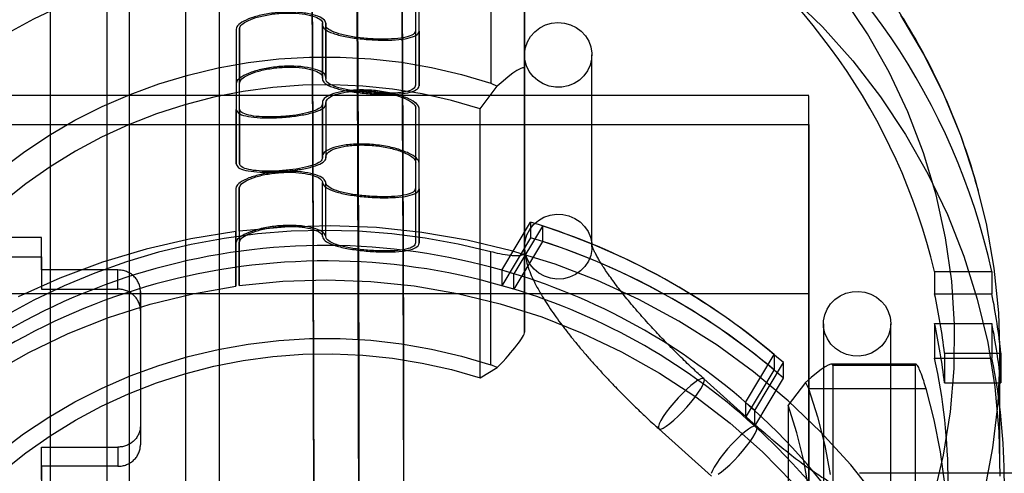
# Model space of a CAD drawing. Units: millimetres. Extents: x 5 to 292, y 5 to 205.
# Drawn here: x 46 to 48, y 86 to 87 of the extents above; entities that cross this region are included whole.
import ezdxf

# ---------------------------------------------------------------- set-up
doc = ezdxf.new("R2010")
doc.units = ezdxf.units.MM

msp = doc.modelspace()

# ---------------------------------------------------------------- linework, layer by layer
at = {"color": 7, "linetype": 'Continuous', "lineweight": 25}
for p, q in [((45.9517, 106.5954), (45.9517, 75.5954)), ((46.0017, 106.5954), (46.0017, 75.5954)), ((46.1267, 106.5954), (46.1267, 75.5954)), ((46.0017, 95.2721), (46.0017, 81.524)), ((46.1267, 95.2721), (46.1267, 81.524)), ((45.8267, 81.6054), (45.8267, 88.0985)), ((46.2017, 88.0349), (46.2017, 81.6658)), ((46.6392, 86.8002), (46.6392, 86.6213)), ((46.6467, 86.6203), (46.6467, 86.7992)), ((46.8066, 86.7557), (46.8066, 86.5043)), ((46.8816, 86.5359), (46.8816, 86.713)), ((46.8816, 86.713), (46.8816, 86.1279)), ((46.6392, 86.6789), (46.6392, 86.4999)), ((46.6467, 86.4989), (46.6467, 86.6778)), ((46.2397, 86.625), (46.2397, 86.4461)), ((46.2397, 86.625), (46.2397, 86.5037)), ((46.2472, 86.626), (46.2472, 86.5047)), ((46.2472, 86.447), (46.2472, 86.626)), ((46.4317, 86.634), (46.4317, 86.5139)), ((46.432, 86.5159), (46.432, 86.636)), ((46.4322, 86.5176), (46.4322, 86.6377)), ((46.4392, 86.6341), (46.4392, 86.5139)), ((46.4395, 86.5157), (46.4395, 86.6359)), ((46.4397, 86.5176), (46.4397, 86.6377)), ((46.6392, 86.6213), (46.6392, 86.4999)), ((46.6467, 86.6203), (46.6467, 86.4989)), ((46.8816, 86.5674), (46.8816, 86.1407)), ((47.0316, 86.1407), (47.0316, 86.5674)), ((46.8816, 85.9508), (46.8816, 86.5359)), ((46.2397, 86.5037), (46.2397, 86.3247)), ((46.2472, 86.3258), (46.2472, 86.5047)), ((46.7826, 86.4476), (46.8208, 86.4977)), ((46.8066, 86.5043), (46.8208, 86.4977)), ((47.5142, 86.4768), (45.0357, 86.4768)), ((47.5142, 83.1475), (47.5142, 86.4766)), ((46.2397, 86.3247), (46.2397, 86.4461)), ((46.2472, 86.447), (46.2472, 86.3258)), ((46.4318, 86.4623), (46.4318, 86.3422)), ((46.432, 86.4604), (46.432, 86.3403)), ((46.4322, 86.3386), (46.4322, 86.4588)), ((46.4393, 86.4624), (46.4393, 86.3422)), ((46.4395, 86.4606), (46.4395, 86.3404)), ((46.4397, 86.3386), (46.4397, 86.4588)), ((46.6392, 86.4489), (46.6392, 86.3276)), ((46.6392, 86.4489), (46.6392, 86.2706)), ((46.6393, 86.3282), (46.6393, 86.4496)), ((46.6467, 86.3265), (46.6467, 86.4479)), ((46.6467, 86.2696), (46.6467, 86.4479)), ((46.6468, 86.3272), (46.6468, 86.4486)), ((46.7826, 85.8488), (46.7826, 86.4476)), ((45.0392, 86.4125), (47.5142, 86.4125)), ((47.5142, 86.4125), (47.5142, 86.036)), ((46.6392, 86.3276), (46.6392, 86.1493)), ((46.6467, 86.1482), (46.6467, 86.3265)), ((46.2392, 86.2706), (46.2392, 86.1493)), ((46.2392, 86.2706), (46.2392, 86.1743)), ((46.2467, 86.2716), (46.2467, 86.1503)), ((46.2467, 86.1752), (46.2467, 86.2716)), ((46.4317, 86.1632), (46.4317, 86.2834)), ((46.4392, 86.1632), (46.4392, 86.2834)), ((46.6392, 86.2706), (46.6392, 86.1493)), ((46.6467, 86.2696), (46.6467, 86.1482)), ((46.8309, 86.0882), (46.8951, 86.195)), ((46.9218, 86.1866), (46.8579, 86.0803)), ((46.8951, 86.195), (46.8951, 86.1606)), ((46.9218, 86.1866), (46.9218, 86.1522)), ((45.8067, 86.1609), (45.1417, 86.1609)), ((45.8067, 86.1182), (45.8067, 86.1609)), ((45.8067, 86.0888), (45.8067, 86.1609)), ((46.2392, 86.0529), (46.2392, 86.1743)), ((46.2467, 86.1752), (46.2467, 86.054)), ((46.8951, 86.1606), (46.8309, 86.0538)), ((46.2392, 86.1493), (46.2392, 86.0529)), ((46.2467, 86.054), (46.2467, 86.1503)), ((46.9218, 86.1522), (46.8579, 86.0459)), ((45.1417, 86.1182), (45.8067, 86.1182)), ((45.8067, 86.1182), (45.8067, 86.0461)), ((46.8066, 85.8779), (46.8066, 86.1293)), ((46.8816, 86.1279), (46.8816, 85.9508)), ((45.8067, 86.0888), (45.8067, 86.0461)), ((45.9767, 86.0888), (45.8067, 86.0888)), ((45.9767, 86.0461), (45.9767, 86.0888)), ((46.8309, 86.0882), (46.8309, 86.0538)), ((46.8579, 86.0459), (46.8579, 86.0803)), ((47.7941, 86.0855), (47.9216, 86.0855)), ((47.7941, 86.0855), (47.7941, 86.036)), ((47.9216, 86.0855), (47.9216, 86.036)), ((47.5142, 86.036), (45.0436, 86.036)), ((45.8067, 86.0461), (45.9767, 86.0461)), ((46.0267, 85.998), (46.0267, 86.0407)), ((46.0267, 86.0407), (46.0267, 85.7427)), ((47.5142, 86.036), (47.5142, 85.068)), ((47.7941, 86.036), (47.9216, 86.036)), ((46.0267, 85.998), (46.0267, 85.7)), ((47.5468, 85.9692), (47.5468, 85.5425)), ((47.6968, 85.5425), (47.6968, 85.9692)), ((47.7941, 85.9699), (47.9216, 85.9699)), ((47.7941, 85.9699), (47.7941, 85.8928)), ((47.9216, 85.9699), (47.9216, 85.8928)), ((47.3732, 85.7943), (47.4371, 85.9006)), ((47.4371, 85.9006), (47.4371, 85.8662)), ((47.8161, 85.9038), (47.9418, 85.9038)), ((47.8161, 85.9038), (47.8161, 85.8377)), ((47.9392, 85.6549), (47.9392, 85.9027)), ((47.9418, 85.9038), (47.9418, 85.8377)), ((46.8208, 85.8721), (46.8066, 85.8779)), ((47.3939, 85.7758), (47.458, 85.8826)), ((47.458, 85.8482), (47.458, 85.8826)), ((47.7528, 85.8794), (47.5646, 85.8794)), ((47.5675, 85.8765), (47.5675, 85.2914)), ((47.7517, 85.8765), (47.5675, 85.8765)), ((47.7517, 85.2914), (47.7517, 85.8765)), ((47.7941, 85.8928), (47.9216, 85.8928)), ((46.7826, 85.8488), (46.8208, 85.8721)), ((47.3732, 85.7599), (47.4371, 85.8662)), ((47.3981, 85.7413), (47.2806, 85.8469)), ((47.3939, 85.7414), (47.458, 85.8482)), ((47.5067, 85.8383), (47.4685, 85.7882)), ((47.5067, 85.8383), (47.5132, 85.825)), ((47.8161, 85.8377), (47.9418, 85.8377)), ((47.5132, 85.825), (47.7746, 85.825)), ((47.3732, 85.7943), (47.3732, 85.7599)), ((47.4685, 85.7882), (47.4685, 85.1894)), ((47.3939, 85.7414), (47.3939, 85.7758)), ((46.0267, 85.7427), (46.0267, 85.7)), ((47.1803, 85.7354), (47.2977, 85.6298)), ((45.8067, 85.652), (45.8067, 85.6946)), ((45.8067, 85.6225), (45.8067, 85.6946)), ((45.8067, 85.6946), (45.9767, 85.6946)), ((45.9767, 85.6946), (45.9767, 85.652)), ((45.8067, 85.652), (45.8067, 85.5799)), ((45.9767, 85.652), (45.8067, 85.652)), ((107.3767, 85.6365), (47.6267, 85.6365))]:
    msp.add_line(p, q, dxfattribs=at)
at = {"color": 7, "linetype": 'Continuous', "lineweight": 25, "flags": 128}
for points in [[(45.7245, 86.6124), (45.7897, 86.6478), (45.8567, 86.6798), (45.9254, 86.7083), (45.9956, 86.7332), (46.0672, 86.7544), (46.1398, 86.7718), (46.2132, 86.7855), (46.2874, 86.7953), (46.362, 86.8013), (46.4368, 86.8033), (46.5116, 86.8015), (46.5862, 86.7958), (46.6604, 86.7863), (46.7339, 86.7729), (46.8066, 86.7557)], [(47.4721, 86.7007), (47.5447, 86.6297), (47.612, 86.554), (47.6737, 86.4741), (47.7296, 86.3903), (47.7793, 86.303), (47.8226, 86.2125), (47.8593, 86.1195), (47.8892, 86.0242), (47.9123, 85.9271), (47.9283, 85.8288), (47.9372, 85.7296), (47.939, 85.6301)], [(47.5142, 85.068), (47.5762, 85.1449), (47.6322, 85.2259), (47.682, 85.3106), (47.7253, 85.3984), (47.7619, 85.4891), (47.7916, 85.5821), (47.8142, 85.6769), (47.8297, 85.773), (47.8378, 85.8699), (47.8387, 85.9672), (47.8323, 86.0642), (47.8186, 86.1606), (47.7977, 86.2557), (47.7697, 86.3492), (47.7347, 86.4405), (47.693, 86.5291), (47.6448, 86.6145), (47.5902, 86.6964)], [(47.7183, 86.6561), (47.7696, 86.5688), (47.8146, 86.4783), (47.8529, 86.385), (47.8843, 86.2894), (47.9088, 86.1919), (47.9261, 86.0931), (47.9363, 85.9933), (47.9392, 85.893), (47.9349, 85.7928), (47.9233, 85.6932), (47.9046, 85.5945), (47.8788, 85.4974), (47.846, 85.4022), (47.8064, 85.3094), (47.7602, 85.2195), (47.7076, 85.1329), (47.6489, 85.05), (47.5843, 84.9713), (47.5142, 84.897)], [(47.0078, 86.6201), (47.0173, 86.6098), (47.0245, 86.598), (47.0293, 86.5851), (47.0315, 86.5715), (47.0309, 86.5578), (47.0277, 86.5445), (47.0219, 86.532), (47.0137, 86.5207), (47.0035, 86.5112), (46.9916, 86.5037), (46.9784, 86.4984), (46.9644, 86.4957), (46.9502, 86.4956), (46.9361, 86.498), (46.9229, 86.503), (46.9108, 86.5103), (46.9004, 86.5197), (46.892, 86.5308), (46.8859, 86.5432), (46.8825, 86.5565), (46.8816, 86.5702), (46.8835, 86.5838), (46.8881, 86.5967), (46.8951, 86.6087), (46.9043, 86.6191), (46.9154, 86.6277), (46.928, 86.6341), (46.9417, 86.6381), (46.9559, 86.6395), (46.9701, 86.6383), (46.9838, 86.6346), (46.9965, 86.6284), (47.0078, 86.6201)], [(45.7124, 86.3099), (45.7662, 86.3505), (45.8225, 86.3879), (45.881, 86.4219), (45.9416, 86.4525), (46.0039, 86.4795), (46.0678, 86.5029), (46.1331, 86.5226), (46.1995, 86.5384), (46.2667, 86.5503), (46.3346, 86.5584), (46.4029, 86.5624), (46.4713, 86.5626), (46.5396, 86.5587), (46.6075, 86.5509), (46.6748, 86.5392), (46.7412, 86.5237), (46.8066, 86.5043)], [(46.7826, 86.4476), (46.7187, 86.466), (46.6537, 86.4806), (46.5879, 86.4913), (46.5215, 86.4982), (46.4548, 86.5011), (46.3881, 86.5), (46.3216, 86.495), (46.2555, 86.4861), (46.1901, 86.4733), (46.1256, 86.4566), (46.0624, 86.4362), (46.0005, 86.4121), (45.9403, 86.3844), (45.882, 86.3531), (45.8259, 86.3185), (45.772, 86.2806), (45.7207, 86.2396)], [(46.9018, 86.1899), (46.9125, 86.199), (46.9248, 86.206), (46.9382, 86.2106), (46.9523, 86.2127), (46.9665, 86.2122), (46.9804, 86.209), (46.9935, 86.2035), (47.0052, 86.1956), (47.0151, 86.1858), (47.0229, 86.1743), (47.0283, 86.1617), (47.0312, 86.1482), (47.0313, 86.1345), (47.0287, 86.121), (47.0236, 86.1083), (47.016, 86.0967), (47.0062, 86.0867), (46.9947, 86.0786), (46.9818, 86.0728), (46.968, 86.0694), (46.9537, 86.0686), (46.9396, 86.0705), (46.9261, 86.0748), (46.9137, 86.0816), (46.9028, 86.0904), (46.8939, 86.1011), (46.8872, 86.1133), (46.8831, 86.1264), (46.8816, 86.14), (46.8828, 86.1537), (46.8867, 86.1668), (46.8931, 86.1791), (46.9018, 86.1899)], [(47.6695, 85.5771), (47.6076, 85.655), (47.5405, 85.7286), (47.4683, 85.7978), (47.3914, 85.8621), (47.3101, 85.9213), (47.2249, 85.9751), (47.1362, 86.0232), (47.0442, 86.0655), (46.9495, 86.1017), (46.8525, 86.1316), (46.7536, 86.1553), (46.6532, 86.1724), (46.5519, 86.183), (46.4501, 86.187), (46.3482, 86.1844), (46.2467, 86.1752)], [(46.8066, 86.1293), (46.7339, 86.1465), (46.6604, 86.1599), (46.5862, 86.1695), (46.5116, 86.1752), (46.4368, 86.177), (46.362, 86.1749), (46.2874, 86.169), (46.2132, 86.1592), (46.1398, 86.1455), (46.0672, 86.1281), (45.9956, 86.1069), (45.9254, 86.082), (45.8567, 86.0535), (45.7897, 86.0215), (45.7245, 85.986)], [(46.2392, 86.1743), (46.1387, 86.158), (46.0396, 86.1353), (45.9423, 86.1062), (45.8472, 86.0708), (45.7549, 86.0294)], [(45.694, 85.8577), (45.7782, 85.9054), (45.8656, 85.9473), (45.9559, 85.9832), (46.0485, 86.0128), (46.1431, 86.0361), (46.2392, 86.0529)], [(46.2467, 86.054), (46.3439, 86.0637), (46.4415, 86.0669), (46.5391, 86.0634), (46.6362, 86.0534), (46.7323, 86.0367), (46.827, 86.0136), (46.9198, 85.9842), (47.0101, 85.9485), (47.0976, 85.9068), (47.1819, 85.8593), (47.2624, 85.8062), (47.3389, 85.7478), (47.4108, 85.6843), (47.478, 85.6161)], [(47.6765, 85.92), (47.6658, 85.9109), (47.6536, 85.9039), (47.6401, 85.8993), (47.626, 85.8972), (47.6118, 85.8978), (47.5979, 85.9009), (47.5849, 85.9064), (47.5732, 85.9143), (47.5632, 85.9241), (47.5554, 85.9356), (47.55, 85.9482), (47.5472, 85.9617), (47.547, 85.9754), (47.5496, 85.9889), (47.5548, 86.0016), (47.5624, 86.0132), (47.5721, 86.0233), (47.5836, 86.0313), (47.5965, 86.0371), (47.6104, 86.0405), (47.6246, 86.0413), (47.6387, 86.0394), (47.6523, 86.0351), (47.6647, 86.0283), (47.6755, 86.0195), (47.6845, 86.0088), (47.6911, 85.9966), (47.6953, 85.9835), (47.6967, 85.9699), (47.6955, 85.9562), (47.6916, 85.9431), (47.6852, 85.9308), (47.6765, 85.92)], [(45.7124, 85.6836), (45.7662, 85.7242), (45.8225, 85.7615), (45.881, 85.7956), (45.9416, 85.8262), (46.0039, 85.8532), (46.0678, 85.8766), (46.1331, 85.8962), (46.1995, 85.9121), (46.2667, 85.924), (46.3346, 85.932), (46.4029, 85.9361), (46.4713, 85.9362), (46.5396, 85.9324), (46.6075, 85.9246), (46.6748, 85.9129), (46.7412, 85.8973), (46.8066, 85.8779)], [(45.7207, 85.6408), (45.772, 85.6818), (45.8259, 85.7197), (45.882, 85.7543), (45.9403, 85.7856), (46.0005, 85.8133), (46.0624, 85.8374), (46.1256, 85.8578), (46.1901, 85.8745), (46.2555, 85.8873), (46.3216, 85.8962), (46.3881, 85.9012), (46.4548, 85.9023), (46.5215, 85.8994), (46.5879, 85.8925), (46.6537, 85.8818), (46.7187, 85.8672), (46.7826, 85.8488)], [(47.2817, 85.8438), (47.2807, 85.8468), (47.278, 85.8477), (47.2735, 85.8466), (47.2675, 85.8435), (47.2602, 85.8385), (47.2517, 85.8318), (47.2425, 85.8236), (47.2329, 85.8143), (47.2231, 85.8041), (47.2137, 85.7935), (47.2048, 85.7827), (47.1969, 85.7723), (47.1902, 85.7625), (47.1849, 85.7538), (47.1813, 85.7465), (47.1794, 85.7407), (47.1794, 85.7368), (47.1813, 85.7348), (47.1849, 85.7349), (47.1902, 85.737), (47.1969, 85.7411), (47.2048, 85.747), (47.2137, 85.7544), (47.2231, 85.7632), (47.2329, 85.773), (47.2425, 85.7835), (47.2517, 85.7943), (47.2602, 85.8049), (47.2675, 85.815), (47.2735, 85.8243), (47.278, 85.8324), (47.2807, 85.839), (47.2817, 85.8438)], [(47.5132, 85.825), (47.5333, 85.7622), (47.5495, 85.6983), (47.5617, 85.6336)], [(47.7746, 85.825), (47.7925, 85.7551), (47.8065, 85.6845), (47.8164, 85.6132)], [(47.514, 85.601), (47.5028, 85.6642), (47.4876, 85.7267), (47.4685, 85.7882)], [(47.3479, 85.6649), (47.3576, 85.6752), (47.3669, 85.6859), (47.3756, 85.6966), (47.3833, 85.7069), (47.3896, 85.7164), (47.3945, 85.7248), (47.3977, 85.7318), (47.3991, 85.7371), (47.3986, 85.7406), (47.3963, 85.742), (47.3923, 85.7414), (47.3866, 85.7388), (47.3796, 85.7343), (47.3714, 85.728), (47.3623, 85.7202), (47.3528, 85.7111), (47.343, 85.7011), (47.3335, 85.6905), (47.3244, 85.6798), (47.3162, 85.6692), (47.3092, 85.6593), (47.3035, 85.6502), (47.2995, 85.6425), (47.2972, 85.6363)], [(47.3125, 85.6342), (47.3202, 85.6397), (47.3289, 85.6468), (47.3382, 85.6553), (47.3479, 85.6649)]]:
    msp.add_lwpolyline(points, dxfattribs=at)
at = {"color": 7, "linetype": 'Continuous', "lineweight": 25}
for centre, radius, start, end in [((46.4537, 85.7596), 1.5036, 12.5173, 97.913), ((46.4096, 85.7715), 1.4863, 96.5809, 167.8033), ((46.4124, 85.7735), 1.3642, 97.2936, 166.7785), ((46.4518, 85.7624), 1.3806, 13.5339, 98.5437), ((46.447, 86.634), 0.00777, 166.154, 179.9256), ((46.447, 86.5139), 0.00777, 166.1539, 179.9258), ((46.447, 86.4624), 0.00775, 180.0671, 193.3756), ((46.447, 86.3422), 0.00775, 180.0669, 193.3758), ((46.4529, 84.7351), 1.5254, 48.7855, 73.1506), ((46.453, 84.7349), 1.5256, 49.8311, 72.1049), ((46.4529, 84.7007), 1.5254, 48.7855, 73.1506), ((46.4392, 84.7222), 1.4211, 72.8655, 136.0246), ((46.453, 84.7005), 1.5256, 49.8311, 72.1049), ((46.4392, 84.6878), 1.4211, 72.8655, 136.0246), ((46.4517, 84.7416), 1.399, 47.6652, 74.2708), ((46.4517, 84.7072), 1.399, 47.6652, 74.2708), ((46.5402, 85.7591), 1.284, 6.4672, 12.4495), ((46.55, 85.7592), 1.3992, 5.93, 11.4074), ((46.5402, 85.6931), 1.284, 6.4672, 12.4495), ((46.55, 85.6931), 1.3992, 5.93, 11.4074), ((46.5429, 85.6164), 1.2814, 347.5433, 12.4567), ((46.5525, 85.6164), 1.3968, 348.5871, 11.4129), ((46.5247, 84.8111), 1.2987, 341.9445, 49.2039), ((46.5247, 84.7767), 1.2987, 341.9445, 49.2039)]:
    msp.add_arc(centre, radius, start, end, dxfattribs=at)
for centre, major_axis, ratio, start_param, end_param in [((44.7392, 84.8504), (0, 26.6743), 0.070292, 4.712389, 5.72163), ((46.8066, 86.4638), (0.0743, 0.0743), 0.140367, 6.143729, 7.52342), ((46.8066, 85.8787), (0.0743, 0.0743), 0.140367, 4.764038, 6.143729), ((47.4925, 85.8044), (0.0743, 0.0743), 0.140367, 6.143729, 7.52342)]:
    msp.add_ellipse(centre, major_axis=major_axis, ratio=ratio, start_param=start_param, end_param=end_param, dxfattribs=at)
for points, knots in [([(45.6383, 107.4172), (45.6601, 107.2171), (45.7048, 106.8054), (45.7665, 106.1695), (45.8268, 105.4979), (45.8826, 104.8213), (45.9335, 104.1552), (45.9764, 103.5521), (46.0141, 102.9888), (46.0479, 102.4573), (46.0797, 101.9283), (46.1094, 101.4077), (46.1371, 100.8971), (46.1869, 99.9323), (46.2517, 98.5182), (46.3223, 96.6659), (46.378, 94.8909), (46.422, 93.1743), (46.4563, 91.5072), (46.4825, 89.8383), (46.5008, 88.1759), (46.5121, 86.5168), (46.5135, 85.4071), (46.5142, 84.8504)], [0, 0, 0, 0, 0.026717, 0.054995, 0.084838, 0.116247, 0.14514, 0.173549, 0.196534, 0.220104, 0.24426, 0.266911, 0.289339, 0.312161, 0.395193, 0.477299, 0.558301, 0.631, 0.705321, 0.779701, 0.852643, 0.926075, 1, 1, 1, 1]), ([(46.5142, 84.8504), (46.5122, 85.794), (46.5082, 87.6812), (46.475, 90.5119), (46.4208, 93.3423), (46.3418, 96.1671), (46.2348, 98.9859), (46.0946, 101.799), (45.9396, 104.1419), (45.7853, 106.0149), (45.6873, 106.9497), (45.6383, 107.4172)], [0, 0, 0, 0, 0.125294, 0.250596, 0.375896, 0.501205, 0.625826, 0.750464, 0.875195, 0.93759, 1, 1, 1, 1]), ([(45.7377, 107.4283), (45.7522, 107.2957), (45.8248, 106.633), (45.9355, 105.438), (46.0591, 103.8426), (46.1979, 101.713), (46.3397, 98.9327), (46.4655, 95.5013), (46.5523, 91.9523), (46.6047, 88.4018), (46.6111, 86.0342), (46.6142, 84.8504)], [0, 0, 0, 0, 0.017696, 0.088484, 0.159271, 0.230069, 0.371716, 0.528734, 0.685778, 0.842882, 1, 1, 1, 1]), ([(46.4142, 84.8504), (46.4122, 85.7902), (46.4083, 87.6699), (46.3753, 90.4894), (46.3217, 93.3085), (46.2692, 95.1879), (46.2075, 97.0669), (46.137, 98.9454), (46.0114, 101.4511), (45.8744, 103.6452), (45.7336, 105.5281), (45.6038, 106.7801), (45.5389, 107.4061)], [0, 0, 0, 0, 0.1248607, 0.2497212, 0.3745833, 0.499445, 0.499506, 0.624343, 0.7491784, 0.8327888, 0.916401, 1, 1, 1, 1]), ([(45.5389, 107.4061), (45.6034, 106.7843), (45.7324, 105.5407), (45.8726, 103.6704), (46.0095, 101.4852), (46.1353, 98.9847), (46.2416, 96.1649), (46.3209, 93.34), (46.375, 90.5104), (46.4082, 87.6805), (46.4122, 85.7938), (46.4142, 84.8504)], [0, 0, 0, 0, 0.083039, 0.166091, 0.249142, 0.373918, 0.498695, 0.624017, 0.749349, 0.874671, 1, 1, 1, 1]), ([(47.8929, 86.2593), (47.8893, 86.2724), (47.8775, 86.3158), (47.8531, 86.3885), (47.8174, 86.4761), (47.7758, 86.5613), (47.7286, 86.6437), (47.6758, 86.7229), (47.6179, 86.7987), (47.5549, 86.8707), (47.4872, 86.9386), (47.4151, 87.0022), (47.3389, 87.061), (47.2588, 87.115), (47.1752, 87.1638), (47.0885, 87.2073), (46.9991, 87.2453), (46.9072, 87.2775), (46.8134, 87.304), (46.718, 87.3245), (46.6214, 87.339), (46.524, 87.3473), (46.4263, 87.3496), (46.3286, 87.3457), (46.2313, 87.3357), (46.135, 87.3196), (46.0399, 87.2975), (45.9465, 87.2695), (45.8553, 87.2357), (45.7665, 87.1962), (45.6805, 87.1512), (45.5978, 87.101), (45.5187, 87.0456), (45.4434, 86.9854), (45.3724, 86.9206), (45.3059, 86.8515), (45.2443, 86.7784), (45.1877, 86.7016), (45.1364, 86.6213), (45.0906, 86.5381), (45.0506, 86.4521), (45.0165, 86.3639), (44.9942, 86.293), (44.9836, 86.2516), (44.9808, 86.2408)], [0, 0, 0, 0, 0.01058, 0.035044, 0.059512, 0.083984, 0.10846, 0.132941, 0.157428, 0.18192, 0.206418, 0.230922, 0.255432, 0.279948, 0.304469, 0.328995, 0.353525, 0.37806, 0.402599, 0.427141, 0.451685, 0.476232, 0.500781, 0.52533, 0.54988, 0.57443, 0.598979, 0.623527, 0.648073, 0.672616, 0.697156, 0.721693, 0.746225, 0.770753, 0.795275, 0.819792, 0.844304, 0.868809, 0.893308, 0.917801, 0.942289, 0.96677, 0.991247, 1, 1, 1, 1]), ([(46.4395, 86.6359), (46.4391, 86.639), (46.4384, 86.6452), (46.4232, 86.6537), (46.3994, 86.6601), (46.3687, 86.6632), (46.3348, 86.6624), (46.3015, 86.6578), (46.2723, 86.65), (46.2509, 86.6402), (46.2409, 86.6314), (46.24, 86.6266), (46.2397, 86.625)], [0, 0, 0, 0, 0.104977, 0.209955, 0.314919, 0.419812, 0.52466, 0.629711, 0.735205, 0.840944, 0.946287, 1, 1, 1, 1]), ([(46.2472, 86.626), (46.2482, 86.6289), (46.2502, 86.6349), (46.266, 86.6443), (46.2893, 86.6526), (46.3186, 86.6585), (46.3502, 86.6611), (46.3807, 86.6601), (46.4065, 86.6558), (46.4247, 86.6489), (46.4323, 86.6419), (46.4321, 86.6375), (46.432, 86.636)], [0, 0, 0, 0, 0.104429, 0.208841, 0.313726, 0.419275, 0.524952, 0.63028, 0.735253, 0.840129, 0.945061, 1, 1, 1, 1]), ([(46.432, 86.636), (46.4319, 86.6354), (46.4312, 86.6314), (46.4359, 86.6241), (46.4537, 86.6152), (46.4812, 86.608), (46.5151, 86.6029), (46.5518, 86.6002), (46.587, 86.6001), (46.617, 86.6028), (46.6381, 86.6085), (46.6461, 86.615), (46.6466, 86.6193), (46.6467, 86.6203)], [0, 0, 0, 0, 0.021002, 0.125969, 0.230936, 0.335885, 0.440738, 0.545553, 0.650635, 0.756211, 0.861965, 0.967172, 1, 1, 1, 1]), ([(46.6392, 86.6213), (46.6381, 86.6183), (46.636, 86.6125), (46.6189, 86.6064), (46.5938, 86.6028), (46.5621, 86.602), (46.5279, 86.6038), (46.4949, 86.6079), (46.467, 86.6141), (46.4474, 86.6219), (46.4399, 86.629), (46.4394, 86.633), (46.4392, 86.6341)], [0, 0, 0, 0, 0.106614, 0.213209, 0.320331, 0.42818, 0.536143, 0.6437, 0.750872, 0.857965, 0.965137, 1, 1, 1, 1]), ([(46.4395, 86.5157), (46.4391, 86.5188), (46.4384, 86.5251), (46.4232, 86.5336), (46.3994, 86.5399), (46.3687, 86.5429), (46.3349, 86.542), (46.3015, 86.5371), (46.2723, 86.529), (46.2509, 86.519), (46.2409, 86.5101), (46.24, 86.5053), (46.2397, 86.5037)], [0, 0, 0, 0, 0.10495, 0.209901, 0.314836, 0.419685, 0.524482, 0.62952, 0.735085, 0.840941, 0.946329, 1, 1, 1, 1]), ([(46.2472, 86.5047), (46.2482, 86.5077), (46.2502, 86.5137), (46.266, 86.5233), (46.2892, 86.5318), (46.3185, 86.5379), (46.3502, 86.5407), (46.3807, 86.5399), (46.4065, 86.5356), (46.4246, 86.5287), (46.4323, 86.5217), (46.4321, 86.5174), (46.432, 86.5159)], [0, 0, 0, 0, 0.1042987, 0.2085769, 0.3134161, 0.4190471, 0.52483, 0.6301985, 0.7351442, 0.8399737, 0.94487, 1, 1, 1, 1]), ([(46.432, 86.5159), (46.4319, 86.5152), (46.4312, 86.5112), (46.4359, 86.5039), (46.4537, 86.495), (46.4812, 86.4878), (46.5151, 86.4826), (46.5517, 86.4797), (46.587, 86.4793), (46.617, 86.4817), (46.6381, 86.4872), (46.6461, 86.4936), (46.6466, 86.4978), (46.6467, 86.4989)], [0, 0, 0, 0, 0.0209965, 0.1259351, 0.2308742, 0.3357914, 0.4405958, 0.5453542, 0.6504296, 0.7560921, 0.8619688, 0.9671951, 1, 1, 1, 1]), ([(46.6392, 86.4999), (46.6381, 86.497), (46.636, 86.4912), (46.619, 86.4853), (46.5938, 86.482), (46.5622, 86.4814), (46.528, 86.4834), (46.495, 86.4876), (46.4671, 86.4939), (46.4474, 86.5017), (46.4399, 86.5088), (46.4394, 86.5129), (46.4392, 86.5139)], [0, 0, 0, 0, 0.106471, 0.212919, 0.319991, 0.427931, 0.536007, 0.6436, 0.750735, 0.857774, 0.964909, 1, 1, 1, 1]), ([(46.6467, 86.4479), (46.6468, 86.4481), (46.647, 86.4516), (46.6427, 86.4591), (46.6251, 86.4701), (46.5979, 86.4799), (46.5639, 86.4869), (46.5271, 86.49), (46.4917, 86.4888), (46.4617, 86.4836), (46.4405, 86.4754), (46.4327, 86.4678), (46.4316, 86.4628), (46.4319, 86.4611), (46.432, 86.4604)], [0, 0, 0, 0, 0.007419, 0.111048, 0.214657, 0.31882, 0.423736, 0.528744, 0.633306, 0.737476, 0.841591, 0.945807, 0.979861, 1, 1, 1, 1]), ([(46.4393, 86.4624), (46.4404, 86.4655), (46.4426, 86.4717), (46.4598, 86.4798), (46.4852, 86.4856), (46.5168, 86.4879), (46.5509, 86.4864), (46.5837, 86.4811), (46.6116, 86.4727), (46.6313, 86.4626), (46.6385, 86.4547), (46.6393, 86.4503), (46.6393, 86.4491), (46.6392, 86.4489)], [0, 0, 0, 0, 0.106379, 0.212759, 0.319118, 0.425395, 0.531663, 0.638202, 0.745198, 0.852332, 0.958934, 0.992151, 1, 1, 1, 1]), ([(46.2397, 86.4461), (46.2408, 86.4431), (46.243, 86.4373), (46.26, 86.4311), (46.2852, 86.4276), (46.3168, 86.4268), (46.3511, 86.4286), (46.384, 86.4327), (46.4119, 86.4388), (46.4318, 86.4468), (46.4398, 86.4544), (46.4396, 86.4591), (46.4395, 86.4606)], [0, 0, 0, 0, 0.104465, 0.208912, 0.313871, 0.419541, 0.52532, 0.630701, 0.735708, 0.840639, 0.950018, 1, 1, 1, 1]), ([(46.432, 86.4604), (46.4317, 86.4576), (46.431, 86.4518), (46.4168, 86.4438), (46.3948, 86.4372), (46.3663, 86.4323), (46.335, 86.4295), (46.3041, 86.429), (46.2772, 86.431), (46.2574, 86.4356), (46.2483, 86.4414), (46.2475, 86.4456), (46.2472, 86.447)], [0, 0, 0, 0, 0.105054, 0.210109, 0.315149, 0.420128, 0.52509, 0.630266, 0.735848, 0.841628, 0.947016, 1, 1, 1, 1]), ([(46.6467, 86.3265), (46.6468, 86.3267), (46.647, 86.3302), (46.6427, 86.3377), (46.6251, 86.3489), (46.598, 86.359), (46.564, 86.3663), (46.5272, 86.3697), (46.4917, 86.3685), (46.4617, 86.3634), (46.4405, 86.3553), (46.4327, 86.3477), (46.4316, 86.3426), (46.4319, 86.3409), (46.432, 86.3403)], [0, 0, 0, 0, 0.007417, 0.110899, 0.214356, 0.318471, 0.423483, 0.528605, 0.633197, 0.737323, 0.841382, 0.945561, 0.979866, 1, 1, 1, 1]), ([(46.4393, 86.3422), (46.4404, 86.3453), (46.4426, 86.3515), (46.4598, 86.3596), (46.4852, 86.3653), (46.5168, 86.3676), (46.5509, 86.3659), (46.5837, 86.3603), (46.6116, 86.3517), (46.6313, 86.3414), (46.6385, 86.3334), (46.6393, 86.329), (46.6393, 86.3278), (46.6392, 86.3276)], [0, 0, 0, 0, 0.106351, 0.212702, 0.319029, 0.425259, 0.531477, 0.638018, 0.745101, 0.852352, 0.958969, 0.992153, 1, 1, 1, 1]), ([(46.2397, 86.3247), (46.2408, 86.3218), (46.243, 86.316), (46.26, 86.3101), (46.2851, 86.3068), (46.3167, 86.3062), (46.351, 86.3082), (46.3839, 86.3124), (46.4119, 86.3186), (46.4315, 86.3265), (46.4398, 86.3341), (46.4396, 86.3388), (46.4395, 86.3404)], [0, 0, 0, 0, 0.1043207, 0.2086192, 0.3135272, 0.4192801, 0.5251641, 0.6305751, 0.7355407, 0.8404148, 0.9453831, 1, 1, 1, 1]), ([(46.432, 86.3403), (46.4317, 86.3374), (46.431, 86.3316), (46.4168, 86.3236), (46.3948, 86.317), (46.3664, 86.312), (46.335, 86.309), (46.3042, 86.3083), (46.2772, 86.3101), (46.2574, 86.3145), (46.2483, 86.3202), (46.2475, 86.3244), (46.2472, 86.3258)], [0, 0, 0, 0, 0.105027, 0.210055, 0.315066, 0.420003, 0.524922, 0.630093, 0.735749, 0.841639, 0.947065, 1, 1, 1, 1]), ([(46.4392, 86.2834), (46.4381, 86.2865), (46.4359, 86.2927), (46.4187, 86.3009), (46.3933, 86.3066), (46.3617, 86.309), (46.3276, 86.3074), (46.2948, 86.3021), (46.2669, 86.2938), (46.2472, 86.2837), (46.2398, 86.2757), (46.2394, 86.2716), (46.2392, 86.2706)], [0, 0, 0, 0, 0.107221, 0.214442, 0.321643, 0.428761, 0.535869, 0.643251, 0.751093, 0.859075, 0.96652, 1, 1, 1, 1]), ([(46.2467, 86.2716), (46.2478, 86.2745), (46.2498, 86.2805), (46.2656, 86.29), (46.2888, 86.2982), (46.3181, 86.3041), (46.3498, 86.3068), (46.3803, 86.3058), (46.4061, 86.3014), (46.4242, 86.2946), (46.4312, 86.2881), (46.4316, 86.2843), (46.4317, 86.2834)], [0, 0, 0, 0, 0.10666, 0.213303, 0.320431, 0.428241, 0.536183, 0.643769, 0.75099, 0.85811, 0.965286, 1, 1, 1, 1]), ([(46.4317, 86.2834), (46.4329, 86.2801), (46.4353, 86.2734), (46.4538, 86.2646), (46.4811, 86.2574), (46.5151, 86.2523), (46.5518, 86.2496), (46.587, 86.2494), (46.617, 86.2521), (46.6381, 86.2578), (46.6461, 86.2643), (46.6466, 86.2686), (46.6467, 86.2696)], [0, 0, 0, 0, 0.107218, 0.214437, 0.321637, 0.428741, 0.535804, 0.643141, 0.750981, 0.859004, 0.966468, 1, 1, 1, 1]), ([(46.6392, 86.2706), (46.6381, 86.2677), (46.636, 86.2618), (46.6189, 86.2557), (46.5938, 86.2522), (46.5621, 86.2514), (46.5279, 86.2531), (46.4949, 86.2573), (46.467, 86.2634), (46.4474, 86.2713), (46.4399, 86.2783), (46.4394, 86.2824), (46.4392, 86.2834)], [0, 0, 0, 0, 0.106614, 0.213209, 0.320331, 0.42818, 0.536143, 0.6437, 0.750872, 0.857965, 0.965137, 1, 1, 1, 1]), ([(46.4392, 86.1632), (46.4381, 86.1663), (46.4359, 86.1725), (46.4187, 86.1807), (46.3933, 86.1864), (46.3617, 86.1887), (46.3276, 86.1869), (46.2948, 86.1813), (46.2669, 86.1727), (46.2472, 86.1625), (46.2398, 86.1544), (46.2394, 86.1503), (46.2392, 86.1493)], [0, 0, 0, 0, 0.107192, 0.214385, 0.321552, 0.428623, 0.535681, 0.643064, 0.750994, 0.859093, 0.966553, 1, 1, 1, 1]), ([(46.2467, 86.1503), (46.2478, 86.1533), (46.2498, 86.1593), (46.2655, 86.1689), (46.2888, 86.1774), (46.318, 86.1835), (46.3497, 86.1864), (46.3802, 86.1855), (46.406, 86.1812), (46.4242, 86.1744), (46.4312, 86.1679), (46.4316, 86.1642), (46.4317, 86.1632)], [0, 0, 0, 0, 0.106526, 0.21303, 0.320111, 0.428004, 0.536055, 0.643682, 0.750875, 0.857947, 0.965086, 1, 1, 1, 1]), ([(46.4317, 86.1632), (46.4329, 86.1599), (46.4353, 86.1533), (46.4538, 86.1444), (46.4811, 86.1372), (46.5151, 86.132), (46.5517, 86.129), (46.587, 86.1286), (46.617, 86.1311), (46.6381, 86.1365), (46.6461, 86.1429), (46.6466, 86.1472), (46.6467, 86.1482)], [0, 0, 0, 0, 0.107189, 0.214379, 0.321546, 0.428598, 0.535603, 0.642932, 0.750861, 0.859008, 0.966491, 1, 1, 1, 1]), ([(46.6392, 86.1493), (46.6381, 86.1464), (46.636, 86.1405), (46.619, 86.1346), (46.5938, 86.1313), (46.5622, 86.1308), (46.528, 86.1328), (46.495, 86.137), (46.4671, 86.1432), (46.4474, 86.1511), (46.4399, 86.1581), (46.4394, 86.1622), (46.4392, 86.1632)], [0, 0, 0, 0, 0.106471, 0.212919, 0.319991, 0.427931, 0.536007, 0.6436, 0.750735, 0.857774, 0.964909, 1, 1, 1, 1]), ([(46.8816, 86.141), (46.8816, 86.139), (46.8817, 86.1318), (46.8832, 86.1193), (46.8869, 86.103), (46.8927, 86.0858), (46.9002, 86.0683), (46.9089, 86.0511), (46.9187, 86.0339), (46.9296, 86.0163), (46.9415, 85.9983), (46.9545, 85.9799), (46.9685, 85.9611), (46.9834, 85.942), (46.9992, 85.9226), (47.0156, 85.9031), (47.0326, 85.8836), (47.0499, 85.8645), (47.067, 85.8461), (47.0822, 85.8301), (47.0961, 85.8159), (47.11, 85.8019), (47.12, 85.7921), (47.1256, 85.7866)], [0, 0, 0, 0, 0.017152, 0.060699, 0.112187, 0.172381, 0.230788, 0.285836, 0.340042, 0.393523, 0.446387, 0.498727, 0.550616, 0.602095, 0.653162, 0.70376, 0.753725, 0.802661, 0.849496, 0.893107, 0.924249, 0.957787, 1, 1, 1, 1]), ([(47.2302, 85.8941), (47.2232, 85.9009), (47.2135, 85.9105), (47.1994, 85.9247), (47.1877, 85.9368), (47.174, 85.9512), (47.1601, 85.9662), (47.1461, 85.9818), (47.1323, 85.9975), (47.119, 86.0132), (47.1063, 86.0286), (47.0943, 86.0437), (47.0832, 86.0582), (47.0731, 86.072), (47.064, 86.085), (47.056, 86.097), (47.0492, 86.1079), (47.0436, 86.1176), (47.0391, 86.126), (47.0357, 86.133), (47.0334, 86.1385), (47.032, 86.1424), (47.0313, 86.1446), (47.0312, 86.1452), (47.0314, 86.144), (47.0316, 86.1421), (47.0316, 86.1408), (47.0316, 86.1407)], [0, 0, 0, 0, 0.059608, 0.083509, 0.123091, 0.163931, 0.207454, 0.252517, 0.298629, 0.345382, 0.392463, 0.439619, 0.486627, 0.533288, 0.579406, 0.624785, 0.669222, 0.712502, 0.754406, 0.794711, 0.833217, 0.869775, 0.904331, 0.936972, 0.967972, 0.997809, 1, 1, 1, 1]), ([(46.8816, 86.1279), (46.8808, 86.1259), (46.8793, 86.122), (46.8673, 86.1198), (46.8495, 86.1206), (46.8282, 86.124), (46.8132, 86.1277), (46.8066, 86.1293)], [0, 0, 0, 0, 0.20222, 0.404258, 0.611318, 0.828371, 1, 1, 1, 1]), ([(47.281, 85.8466), (47.2766, 85.8505), (47.2685, 85.8579), (47.2561, 85.8694), (47.2434, 85.8813), (47.2347, 85.8898), (47.2302, 85.8941)], [0, 0, 0, 0, 0.2548121, 0.4789093, 0.7306882, 1, 1, 1, 1]), ([(47.7517, 85.8765), (47.752, 85.878), (47.7525, 85.8809), (47.7565, 85.8754), (47.7621, 85.863), (47.7686, 85.8453), (47.7728, 85.8312), (47.7746, 85.825)], [0, 0, 0, 0, 0.20222, 0.404258, 0.611318, 0.828371, 1, 1, 1, 1]), ([(47.1256, 85.7866), (47.1331, 85.7793), (47.1438, 85.769), (47.1596, 85.7542), (47.1705, 85.7443), (47.1782, 85.7372), (47.1809, 85.7349)], [0, 0, 0, 0, 0.415205, 0.581617, 0.85747, 1, 1, 1, 1]), ([(47.5468, 85.5425), (47.5468, 85.5438), (47.5469, 85.5465), (47.5478, 85.5524), (47.55, 85.5598), (47.5539, 85.5682), (47.5601, 85.577), (47.5684, 85.585), (47.5776, 85.5909), (47.5863, 85.5945), (47.5933, 85.5962), (47.5987, 85.5968), (47.6023, 85.5967), (47.6039, 85.5965), (47.6037, 85.5965), (47.6015, 85.5971), (47.5973, 85.5984), (47.5913, 85.6008), (47.5834, 85.6044), (47.5739, 85.6093), (47.5628, 85.6154), (47.5503, 85.623), (47.5365, 85.6318), (47.5216, 85.6419), (47.5058, 85.6531), (47.4891, 85.6655), (47.4718, 85.6789), (47.4541, 85.6931), (47.4362, 85.708), (47.4185, 85.7232), (47.4059, 85.7343), (47.3993, 85.7402), (47.3984, 85.7409)], [0, 0, 0, 0, 0.022757, 0.047637, 0.073382, 0.100643, 0.129884, 0.161113, 0.193846, 0.221734, 0.248479, 0.274834, 0.301284, 0.328649, 0.35755, 0.388372, 0.421261, 0.456168, 0.492911, 0.531243, 0.570907, 0.611656, 0.653269, 0.695556, 0.738345, 0.781483, 0.824813, 0.868154, 0.911247, 0.953614, 0.994082, 1, 1, 1, 1])]:
    msp.add_open_spline(points, degree=3, knots=knots, dxfattribs=at)
for points in [[(46.0267, 86.0407), (46.0266, 86.0439), (46.0262, 86.0502), (46.0232, 86.0592), (46.0186, 86.0676), (46.0123, 86.0749), (46.0047, 86.081), (45.996, 86.0854), (45.9866, 86.0883), (45.98, 86.0886), (45.9767, 86.0888)], [(46.0267, 85.998), (46.0266, 86.0012), (46.0262, 86.0075), (46.0232, 86.0166), (46.0186, 86.0249), (46.0123, 86.0323), (46.0047, 86.0383), (45.996, 86.0427), (45.9866, 86.0456), (45.98, 86.0459), (45.9767, 86.0461)], [(46.0267, 85.7427), (46.0266, 85.7396), (46.0262, 85.7333), (46.0232, 85.7242), (46.0186, 85.7158), (46.0123, 85.7085), (46.0047, 85.7025), (45.996, 85.698), (45.9866, 85.6952), (45.98, 85.6948), (45.9767, 85.6946)], [(45.9767, 85.652), (45.98, 85.6521), (45.9866, 85.6525), (45.996, 85.6554), (46.0047, 85.6598), (46.0123, 85.6658), (46.0186, 85.6732), (46.0232, 85.6815), (46.0262, 85.6906), (46.0266, 85.6969), (46.0267, 85.7)]]:
    msp.add_open_spline(points, degree=3, dxfattribs=at)

doc.saveas('drawing.dxf')
